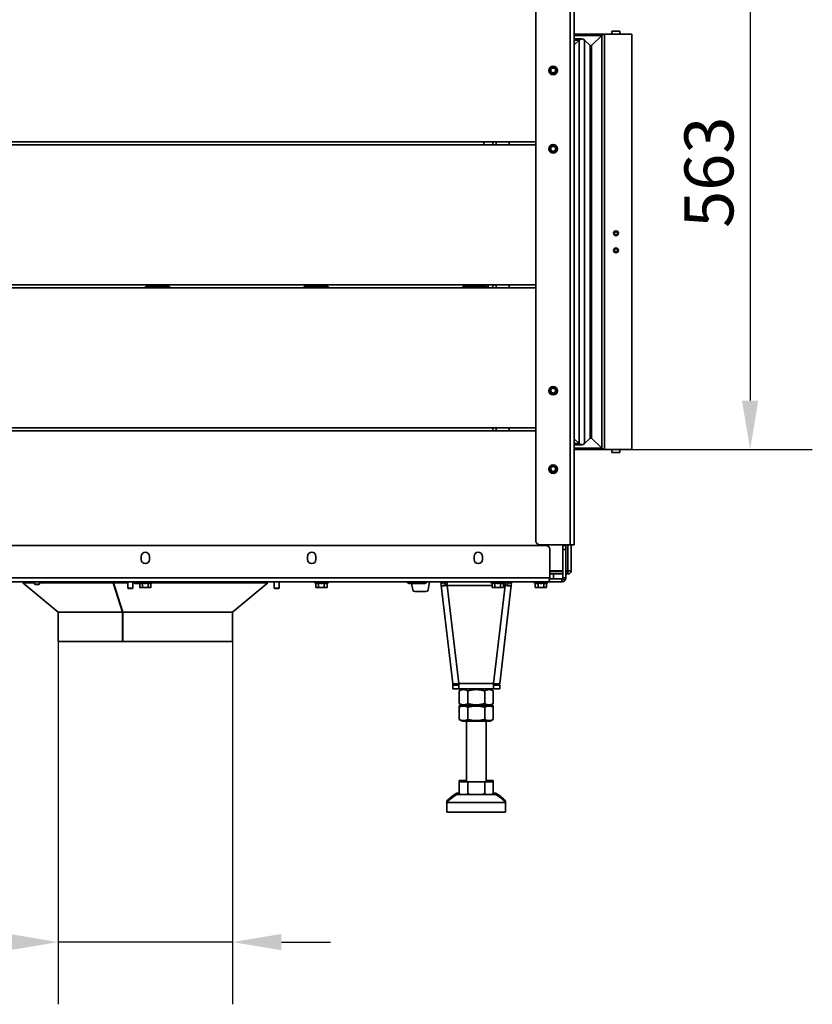
# Model space of a CAD drawing. Units: millimetres. Extents: x 10 to 292, y 5 to 205.
# Drawn here: x 185 to 226, y 122 to 172 of the extents above; entities that cross this region are included whole.
import ezdxf

# ---------------------------------------------------------------- set-up
doc = ezdxf.new("R2010")
doc.units = ezdxf.units.MM
for name, color, linetype, lineweight in [('Bemaßungen(DIN)', 7, 'Continuous', 25), ('Sichtbare Kanten(DIN)', 7, 'Continuous', 35), ('Sichtbare tangentiale Kanten(DIN)', 7, 'Continuous', 35)]:
    doc.layers.add(name, color=color, linetype=linetype, lineweight=lineweight)
doc.styles.add('Aktuell-BSI', font='arial.ttf')
doc.dimstyles.new('STANDARD-DIN-Ortner', dxfattribs={"dimtxt": 2.5, "dimasz": 2.5, "dimexe": 3.175, "dimexo": 0, "dimgap": 0.8, "dimtad": 1, "dimdec": 1, "dimrnd": 1e-08, "dimtxsty": 'Aktuell-BSI', "dimcen": 0.09, "dimdle": 10, "dimclrd": 7, "dimclre": 7, "dimclrt": 7, "dimadec": 0, "dimazin": 2, "dimtfac": 1.4, "dimtmove": 0, "dimatfit": 3, "dimfxl": 1, "dimtolj": 1, "dimtzin": 0, "dimlwd": 25, "dimlwe": 25, "dimarcsym": 0})

# ---------------------------------------------------------------- blocks, each defined once
blk = doc.blocks.new('*D35')
at = {"layer": 'Bemaßungen(DIN)', "color": 7, "linetype": 'Continuous', "lineweight": 25, "transparency": 16777216}
for p, q in [((187.129, 140.703), (187.129, 122.179)), ((196.029, 140.703), (196.029, 122.179)), ((184.629, 125.354), (171.034, 125.354)), ((196.029, 125.354), (187.129, 125.354)), ((198.529, 125.354), (201.029, 125.354))]:
    blk.add_line(p, q, dxfattribs=at)
at = {"layer": 'Bemaßungen(DIN)', "color": 7, "linetype": 'Continuous', "transparency": 16777216}
for points in [[(184.629, 125.771), (184.629, 124.938), (187.129, 125.354)], [(198.529, 125.771), (198.529, 124.938), (196.029, 125.354)]]:
    blk.add_solid(points, dxfattribs=at)
at = {"layer": 'Defpoints', "color": 0, "linetype": 'Continuous', "transparency": 16777216}
for p in [(187.129, 140.703), (196.029, 140.703), (196.029, 125.354)]:
    blk.add_point(p, dxfattribs=at)
at = {"layer": 'Bemaßungen(DIN)', "color": 7, "linetype": 'Continuous', "lineweight": 25, "transparency": 16777216, "insert": (171.834, 129.897), "char_height": 2.5, "attachment_point": 1, "style": 'Aktuell-BSI'}
blk.add_mtext('\\A1; \\fAIGDT|b0|i0;\\H2.4873;n\\fArial|b0|i0;\\H2.5000;180', dxfattribs=at)
blk = doc.blocks.new('*D36')
at = {"layer": 'Bemaßungen(DIN)', "color": 7, "linetype": 'Continuous', "lineweight": 25, "transparency": 16777216}
for p, q in [((189.729, 178.653), (225.64, 178.653)), ((222.465, 176.153), (222.465, 153.003)), ((216.422, 150.503), (225.64, 150.503))]:
    blk.add_line(p, q, dxfattribs=at)
at = {"layer": 'Bemaßungen(DIN)', "color": 7, "linetype": 'Continuous', "transparency": 16777216}
for points in [[(222.049, 176.153), (222.882, 176.153), (222.465, 178.653)], [(222.049, 153.003), (222.882, 153.003), (222.465, 150.503)]]:
    blk.add_solid(points, dxfattribs=at)
at = {"layer": 'Defpoints', "color": 0, "linetype": 'Continuous', "transparency": 16777216}
for p in [(189.729, 178.653), (216.422, 150.503), (222.465, 150.503)]:
    blk.add_point(p, dxfattribs=at)
at = {"layer": 'Bemaßungen(DIN)', "color": 7, "linetype": 'Continuous', "lineweight": 25, "transparency": 16777216, "insert": (219.111, 161.816), "char_height": 2.5, "attachment_point": 1, "rotation": 90, "style": 'Aktuell-BSI'}
blk.add_mtext('\\A1;563', dxfattribs=at)

msp = doc.modelspace()

# ---------------------------------------------------------------- linework, layer by layer
at = {"layer": 'Sichtbare Kanten(DIN)'}
for p, q in [((211.5293, 145.8282), (211.5293, 173.5282)), ((213.4793, 173.7282), (213.4793, 145.6282)), ((213.4793, 171.7032), (215.033, 171.7032)), ((213.8718, 171.4613), (213.4793, 171.4613)), ((213.7304, 171.4027), (213.4793, 171.1516)), ((213.4793, 171.1516), (213.7304, 171.4027)), ((213.4793, 171.1516), (213.7304, 171.4027)), ((214.2961, 171.1198), (214.0132, 171.4027)), ((214.0132, 171.4027), (214.2961, 171.1198)), ((214.8916, 171.6446), (214.3668, 171.1198)), ((214.3668, 171.1198), (214.8915, 171.6446)), ((214.3668, 171.1198), (214.8916, 171.6446)), ((216.4223, 171.7032), (215.033, 171.7032)), ((215.033, 171.7032), (215.033, 171.7032)), ((216.4223, 171.7032), (215.033, 171.7032)), ((215.8048, 171.8582), (215.4098, 171.8582)), ((215.4098, 171.7032), (215.4098, 171.8582)), ((215.8048, 171.7032), (215.8048, 171.8582)), ((216.4223, 171.7032), (216.4223, 150.5032)), ((211.5293, 166.2032), (170.2543, 166.2032)), ((173.1543, 166.0532), (211.5293, 166.0532)), ((208.858, 166.0532), (208.858, 166.2032)), ((209.3293, 166.0532), (209.3293, 166.2032)), ((210.1543, 166.0532), (210.1543, 166.2032)), ((173.1543, 158.9032), (211.5293, 158.9032)), ((209.0793, 158.7533), (209.0793, 158.9032)), ((209.3293, 158.7532), (209.3293, 158.9032)), ((210.1543, 158.7532), (210.1543, 158.9032)), ((170.2543, 158.7532), (211.5293, 158.7532)), ((211.5293, 151.6032), (170.2543, 151.6032)), ((173.1543, 151.4532), (211.5293, 151.4532)), ((209.3293, 151.4532), (209.3293, 151.6032)), ((210.1543, 151.4532), (210.1543, 151.6032)), ((213.4793, 151.0548), (213.7304, 150.8037)), ((213.4793, 151.0548), (213.7304, 150.8037)), ((213.4793, 151.0548), (213.7304, 150.8037)), ((214.0132, 150.8037), (214.2961, 151.0866)), ((214.0132, 150.8037), (214.2961, 151.0866)), ((214.3668, 151.0866), (214.8916, 150.5618)), ((214.3668, 151.0866), (214.8916, 150.5618)), ((214.3668, 151.0866), (214.8915, 150.5618)), ((213.4793, 150.7452), (213.8718, 150.7452)), ((213.4793, 150.5032), (215.033, 150.5032)), ((215.033, 150.5032), (216.4223, 150.5032)), ((216.4223, 150.5032), (215.033, 150.5032)), ((215.033, 150.5032), (215.033, 150.5032)), ((215.4098, 150.3482), (215.4098, 150.5032)), ((215.8048, 150.3482), (215.4098, 150.3482)), ((215.8048, 150.3482), (215.8048, 150.5032)), ((171.1293, 145.6032), (212.0293, 145.6032)), ((213.2793, 145.6282), (211.7293, 145.6282)), ((212.2293, 145.4032), (212.2293, 143.9532)), ((212.9043, 144.3032), (212.9043, 145.6282)), ((213.0543, 145.6032), (212.9043, 145.6032)), ((213.0543, 145.6032), (213.0543, 145.4032)), ((213.0543, 143.9532), (213.0543, 145.4032)), ((213.2793, 145.6282), (213.4793, 145.6282)), ((213.3293, 145.6282), (213.3293, 144.3282)), ((191.3668, 144.8907), (191.3668, 145.0407)), ((191.7918, 145.0407), (191.7918, 144.8907)), ((199.8668, 144.8907), (199.8668, 145.0407)), ((200.2918, 145.0407), (200.2918, 144.8907)), ((208.3668, 144.8907), (208.3668, 145.0407)), ((208.7918, 145.0407), (208.7918, 144.8907)), ((212.2293, 144.3032), (212.9043, 144.3032)), ((212.9043, 144.2782), (212.2293, 144.2782)), ((212.9043, 144.3032), (212.9043, 143.9532)), ((213.1543, 144.3032), (213.0543, 144.3032)), ((213.1543, 144.2782), (213.0543, 144.2782)), ((213.1543, 144.2782), (213.1543, 144.1532)), ((212.2213, 143.9032), (212.4293, 143.9032)), ((212.2293, 144.1532), (212.4293, 144.1532)), ((212.4293, 144.1532), (212.9043, 144.1532)), ((212.4293, 144.1532), (212.4293, 143.9032)), ((212.4293, 143.9032), (212.8543, 143.9032)), ((212.8543, 143.9032), (212.8543, 143.8577)), ((212.8543, 143.8577), (212.8543, 143.7532)), ((212.8897, 143.9179), (212.9957, 143.8118)), ((213.0543, 144.1532), (213.1543, 144.1532)), ((212.1793, 143.7532), (170.9793, 143.7532)), ((185.371, 143.7532), (185.3293, 143.7032)), ((185.9235, 143.7032), (185.3293, 143.7032)), ((187.1293, 142.2032), (185.3293, 143.7032)), ((185.9235, 143.7532), (185.9235, 143.6277)), ((185.9235, 143.6277), (186.1735, 143.6277)), ((185.948, 143.6032), (185.9235, 143.6277)), ((185.948, 143.6032), (186.1489, 143.6032)), ((186.1489, 143.6032), (186.1735, 143.6277)), ((186.1735, 143.7532), (186.1735, 143.6277)), ((189.9386, 143.7032), (186.1735, 143.7032)), ((189.9386, 143.7032), (189.9495, 143.7532)), ((190.4111, 142.2032), (189.9386, 143.7032)), ((189.9596, 143.7032), (189.9704, 143.7532)), ((190.6902, 143.7032), (189.9596, 143.7032)), ((190.4261, 142.2032), (189.9596, 143.7032)), ((189.9638, 143.7532), (189.9677, 143.7408)), ((190.6902, 143.7532), (190.6902, 143.4277)), ((190.6902, 143.4277), (190.9402, 143.4277)), ((190.7147, 143.4032), (190.6902, 143.4277)), ((190.7147, 143.4032), (190.9157, 143.4032)), ((190.9157, 143.4032), (190.9402, 143.4277)), ((190.9402, 143.7532), (190.9402, 143.4277)), ((190.9783, 143.7032), (190.9402, 143.7032)), ((191.2907, 143.6682), (191.0543, 143.6682)), ((191.2948, 143.6808), (191.2424, 143.6999)), ((191.2907, 143.6823), (191.2907, 143.4636)), ((191.3293, 143.4532), (191.2948, 143.4625)), ((191.3293, 143.4532), (191.3596, 143.4532)), ((191.3596, 143.4532), (191.5728, 143.4532)), ((191.4285, 143.6823), (191.4285, 143.4636)), ((191.5728, 143.4532), (191.7925, 143.4532)), ((191.717, 143.6823), (191.717, 143.4636)), ((191.7925, 143.4532), (191.8293, 143.4532)), ((191.8293, 143.4532), (191.8638, 143.4625)), ((191.8679, 143.6823), (191.9162, 143.6999)), ((191.8679, 143.6823), (191.8679, 143.4636)), ((197.8293, 143.7032), (191.9303, 143.7032)), ((196.0293, 142.2032), (197.8293, 143.7032)), ((197.7876, 143.7532), (197.8293, 143.7032)), ((198.1609, 143.7532), (198.1609, 143.4277)), ((198.1609, 143.4277), (198.4109, 143.4277)), ((198.1854, 143.4032), (198.1609, 143.4277)), ((198.1854, 143.4032), (198.3864, 143.4032)), ((198.3864, 143.4032), (198.4109, 143.4277)), ((198.4109, 143.7532), (198.4109, 143.4277)), ((200.2948, 143.6808), (200.2424, 143.6999)), ((200.2907, 143.6823), (200.2907, 143.4636)), ((200.3293, 143.4532), (200.2948, 143.4625)), ((200.3293, 143.4532), (200.3596, 143.4532)), ((200.3596, 143.4532), (200.5728, 143.4532)), ((200.4285, 143.6823), (200.4285, 143.4636)), ((200.5728, 143.4532), (200.7925, 143.4532)), ((200.717, 143.6823), (200.717, 143.4636)), ((200.7925, 143.4532), (200.8293, 143.4532)), ((200.8293, 143.4532), (200.8638, 143.4625)), ((200.8679, 143.6823), (200.9162, 143.6999)), ((200.8679, 143.6823), (200.8679, 143.4636)), ((205.8543, 143.6682), (205.0543, 143.6682)), ((205.1796, 143.6682), (205.2382, 143.3358)), ((205.3366, 143.2532), (205.922, 143.2532)), ((206.0204, 143.3358), (206.094, 143.7532)), ((206.6766, 143.7032), (206.6766, 143.7532)), ((207, 143.7032), (206.6766, 143.7032)), ((206.6766, 143.665), (206.8752, 143.6885)), ((206.6897, 143.554), (206.6766, 143.665)), ((206.6897, 143.554), (206.8883, 143.5775)), ((207.2807, 138.554), (206.6897, 143.554)), ((206.8883, 143.5775), (206.8752, 143.6885)), ((207, 143.5775), (206.8883, 143.5775)), ((207, 143.7532), (207, 143.554)), ((209.2948, 143.6808), (209.2424, 143.6999)), ((209.2907, 143.6823), (209.2907, 143.4636)), ((209.3293, 143.4532), (209.2948, 143.4625)), ((209.3293, 143.4532), (209.3596, 143.4532)), ((209.3596, 143.4532), (209.5728, 143.4532)), ((209.4285, 143.6823), (209.4285, 143.4636)), ((209.5728, 143.4532), (209.7925, 143.4532)), ((209.6779, 138.554), (210.2689, 143.554)), ((209.717, 143.6823), (209.717, 143.4636)), ((209.7925, 143.4532), (209.8293, 143.4532)), ((209.8293, 143.4532), (209.8638, 143.4625)), ((209.8679, 143.6823), (209.9162, 143.6999)), ((209.8679, 143.6823), (209.8679, 143.4636)), ((209.9586, 143.554), (209.9586, 143.7532)), ((209.9586, 143.7032), (210.282, 143.7032)), ((210.0703, 143.5775), (209.9586, 143.5775)), ((210.0703, 143.5775), (210.0834, 143.6885)), ((210.2689, 143.554), (210.0703, 143.5775)), ((210.282, 143.665), (210.0834, 143.6885)), ((210.2689, 143.554), (210.282, 143.665)), ((210.282, 143.7032), (210.282, 143.7532)), ((211.4906, 143.6823), (211.4424, 143.6999)), ((211.4906, 143.6823), (211.4906, 143.4636)), ((211.5293, 143.4532), (211.4906, 143.4636)), ((211.5293, 143.4532), (211.5628, 143.4532)), ((211.5628, 143.4532), (211.7793, 143.4532)), ((211.635, 143.6823), (211.635, 143.4636)), ((211.7793, 143.4532), (211.9958, 143.4532)), ((211.9236, 143.6823), (211.9236, 143.4636)), ((211.9958, 143.4532), (212.0293, 143.4532)), ((212.0293, 143.4532), (212.068, 143.4636)), ((212.068, 143.6823), (212.1162, 143.6999)), ((212.068, 143.6823), (212.068, 143.4636)), ((212.8543, 143.7532), (212.1793, 143.7532)), ((190.4111, 142.2032), (187.1293, 142.2032)), ((187.1293, 142.2032), (190.421, 142.2032)), ((187.1293, 142.2032), (187.1293, 140.7032)), ((190.4173, 142.2315), (190.4111, 142.2032)), ((190.421, 140.7032), (190.421, 142.2032)), ((190.421, 142.2032), (190.4261, 142.2032)), ((196.0293, 142.2032), (190.4261, 142.2032)), ((190.4309, 142.2032), (190.4309, 140.7032)), ((190.4309, 142.2032), (196.0293, 142.2032)), ((196.0293, 142.2032), (196.0293, 140.7032)), ((187.1293, 140.7032), (190.421, 140.7032)), ((190.4309, 140.7032), (190.421, 140.7032)), ((190.4309, 140.7032), (196.0293, 140.7032)), ((207.2807, 138.554), (207.289, 138.4837)), ((207.2807, 138.4782), (207.2807, 138.2782)), ((207.591, 138.4782), (207.2807, 138.4782)), ((207.591, 138.2782), (207.2807, 138.2782)), ((207.4876, 138.5072), (207.289, 138.4837)), ((207.4829, 138.5475), (207.4876, 138.5072)), ((207.591, 138.554), (207.591, 138.2782)), ((209.3676, 138.2782), (207.591, 138.2782)), ((207.7868, 138.2782), (207.6133, 138.178)), ((209.1718, 138.2782), (209.3453, 138.178)), ((209.3676, 138.2782), (209.3676, 138.554)), ((209.3676, 138.4782), (209.6779, 138.4782)), ((209.3676, 138.2782), (209.6779, 138.2782)), ((209.4758, 138.5475), (209.471, 138.5072)), ((209.471, 138.5072), (209.6696, 138.4837)), ((209.6779, 138.554), (209.6696, 138.4837)), ((209.6779, 138.4782), (209.6779, 138.2782)), ((207.6133, 137.5334), (207.6133, 138.178)), ((208.0463, 137.5334), (208.0463, 138.178)), ((208.9123, 137.5334), (208.9123, 138.178)), ((209.3453, 137.5334), (209.3453, 138.178)), ((207.7868, 137.4332), (207.6133, 137.5334)), ((207.7193, 137.4722), (207.6133, 137.4109)), ((207.7743, 137.4332), (207.6133, 137.3402)), ((207.6133, 137.3402), (207.6133, 137.4109)), ((207.6133, 136.7262), (207.6133, 137.3402)), ((209.1843, 137.4332), (207.7743, 137.4332)), ((208.0463, 136.7262), (208.0463, 137.3402)), ((208.9123, 137.3402), (208.9123, 136.7262)), ((209.1718, 137.4332), (209.3453, 137.5334)), ((209.1843, 137.4332), (209.3453, 137.3402)), ((209.2393, 137.4722), (209.3453, 137.4109)), ((209.3453, 137.3402), (209.3453, 137.4109)), ((209.3453, 136.7262), (209.3453, 137.3402)), ((207.7743, 136.6332), (207.6133, 136.7262)), ((209.1843, 136.6332), (209.3453, 136.7262)), ((207.7743, 136.6332), (209.1843, 136.6332)), ((207.9793, 133.5342), (207.9793, 136.6332)), ((208.9793, 133.5342), (208.9793, 136.6332)), ((207.6133, 133.6049), (207.6133, 133.5342)), ((207.6133, 133.6049), (207.9793, 133.6049)), ((207.6133, 133.5342), (207.6133, 132.9337)), ((207.6133, 133.5342), (208.0463, 133.5342)), ((208.0463, 133.5342), (208.9123, 133.5342)), ((208.0463, 133.5342), (208.0463, 132.9337)), ((208.9123, 133.5342), (209.3453, 133.5342)), ((208.9123, 133.5342), (208.9123, 132.9337)), ((208.9793, 133.6049), (209.3453, 133.6049)), ((209.3453, 133.6049), (209.3453, 133.5342)), ((209.3453, 133.5342), (209.3453, 132.9337)), ((209.4793, 132.8842), (207.4793, 132.8842)), ((207.6793, 132.8842), (207.6133, 132.9337)), ((209.2793, 132.8842), (209.3453, 132.9337)), ((206.9793, 132.4842), (206.9793, 132.5549)), ((209.9793, 132.4842), (206.9793, 132.4842)), ((206.9793, 131.9842), (206.9793, 132.4842)), ((209.9793, 132.4842), (209.9793, 132.5549)), ((209.9793, 131.9842), (209.9793, 132.4842)), ((209.9793, 131.9842), (206.9793, 131.9842))]:
    msp.add_line(p, q, dxfattribs=at)
for centre, radius in [((212.4043, 169.8532), 0.2188), ((212.4043, 169.8532), 0.218), ((212.4043, 169.8532), 0.15), ((212.4043, 169.8532), 0.1229), ((212.4043, 165.8532), 0.2188), ((212.4043, 165.8532), 0.218), ((212.4043, 165.8532), 0.15), ((212.4043, 165.8532), 0.1229), ((215.6123, 161.5407), 0.125), ((215.6123, 161.5407), 0.081), ((215.6123, 160.6657), 0.125), ((215.6123, 160.6657), 0.081), ((212.4043, 153.5032), 0.2188), ((212.4043, 153.5032), 0.218), ((212.4043, 153.5032), 0.15), ((212.4043, 153.5032), 0.1229), ((212.4043, 149.5032), 0.2188), ((212.4043, 149.5032), 0.218), ((212.4043, 149.5032), 0.15), ((212.4043, 149.5032), 0.1229)]:
    msp.add_circle(centre, radius, dxfattribs=at)
for centre, radius, start, end in [((213.8718, 171.2613), 0.2, 45, 135), ((213.8718, 171.2613), 0.2, 89.99845, 135), ((213.8718, 171.2613), 0.2, 45, 135), ((215.033, 171.5032), 0.2, 90, 135), ((215.033, 171.5032), 0.2, 90, 135), ((215.033, 171.5032), 0.2, 90, 135), ((214.3314, 171.1552), 0.05, 225, 315), ((214.3314, 171.1552), 0.05, 225, 315), ((214.3314, 171.1552), 0.05, 270.0062, 315), ((213.8718, 150.9452), 0.2, 225, 315), ((213.8718, 150.9452), 0.2, 225, 315), ((213.8718, 150.9452), 0.2, 225, 270.00155), ((214.3314, 151.0512), 0.05, 45, 135), ((214.3314, 151.0512), 0.05, 45, 135), ((214.3314, 151.0512), 0.05, 45, 89.9938), ((215.033, 150.7032), 0.2, 225, 270), ((215.033, 150.7032), 0.2, 225, 270), ((215.033, 150.7032), 0.2, 225, 270), ((211.7293, 145.8282), 0.2, 180, 270), ((212.0293, 145.4032), 0.2, 0, 90), ((191.5793, 145.0407), 0.2125, 0, 180), ((191.5793, 144.8907), 0.2125, 180, 0), ((200.0793, 145.0407), 0.2125, 0, 180), ((200.0793, 144.8907), 0.2125, 180, 0), ((208.5793, 145.0407), 0.2125, 0, 180), ((208.5793, 144.8907), 0.2125, 180, 0), ((212.8543, 143.9532), 0.05, 315, 0), ((212.8543, 143.9532), 0.2, 315, 0), ((191.0543, 143.7682), 0.1, 188.62693, 270), ((191.2518, 143.7257), 0.0275, 90, 250), ((191.8543, 143.7682), 0.1, 277.80275, 351.37307), ((191.9068, 143.7257), 0.0275, 290, 90), ((200.2518, 143.7257), 0.0275, 90, 250), ((200.9068, 143.7257), 0.0275, 290, 90), ((205.0543, 143.7682), 0.1, 188.62693, 270), ((205.3366, 143.3532), 0.1, 190, 270), ((205.8543, 143.7682), 0.1, 270, 351.37307), ((205.922, 143.3532), 0.1, 270, 350), ((209.2518, 143.7257), 0.0275, 90, 250), ((209.9068, 143.7257), 0.0275, 290, 90), ((211.4518, 143.7257), 0.0275, 90, 250), ((212.1068, 143.7257), 0.0275, 290, 90), ((208.5021, 131.1638), 2.0625, 119.72983, 137.58978), ((208.5021, 131.0931), 2.0625, 119.72983, 137.58978), ((208.4565, 131.1638), 2.0625, 42.41022, 60.27017), ((208.4565, 131.0931), 2.0625, 42.41022, 60.27017)]:
    msp.add_arc(centre, radius, start, end, dxfattribs=at)
for centre, major_axis, ratio, start_param, end_param in [((207.0016, 143.5775), (0.3119, 0.0234), 0.074476, 3.1447794, 4.701797), ((209.957, 143.5775), (0.3119, -0.0234), 0.074476, 4.722981, 6.2799986), ((207.5926, 138.5775), (-0.3119, -0.0234), 0.074476, 0.0031867, 1.5602044), ((209.366, 138.5775), (-0.3119, 0.0234), 0.074476, 1.5813883, 3.1384059), ((208.4793, 132.9549), (-1, 0), 0.00001, 5.7595655, 6.2831579), ((208.4793, 132.9549), (1, 0), 0.00001, 0.0000034, 0.5235988), ((208.4793, 132.5549), (-1.5, 0), 0.00001, 5.9815129, 6.2831675), ((208.4793, 132.5549), (1.5, 0), 0.00001, 6.2831391, 6.5847966)]:
    msp.add_ellipse(centre, major_axis=major_axis, ratio=ratio, start_param=start_param, end_param=end_param, dxfattribs=at)
for points in [[(209.0793, 158.7532), (209.0793, 158.7532), (209.0793, 158.7532), (209.0793, 158.7532)], [(213.153, 144.2782), (213.1532, 144.2864), (213.1534, 144.2948), (213.1537, 144.3032)], [(212.8543, 143.9032), (212.8674, 143.9032), (212.8804, 143.9086), (212.8897, 143.9179)], [(212.9957, 143.8118), (212.9587, 143.7748), (212.9067, 143.7532), (212.8543, 143.7532)]]:
    msp.add_open_spline(points, degree=3, dxfattribs=at)
for points, knots in [([(213.1519, 144.3035), (213.1506, 144.291), (213.1493, 144.2814), (213.148, 144.2789), (213.1477, 144.2785), (213.1475, 144.2782), (213.1472, 144.2782)], [0.5235988, 0.5235988, 0.5235988, 0.5235988, 1.4002356, 1.4002356, 1.4002356, 1.5707963, 1.5707963, 1.5707963, 1.5707963]), ([(213.1543, 144.1532), (213.214, 144.1532), (213.2727, 144.1862), (213.3038, 144.2372), (213.3204, 144.2644), (213.3293, 144.2963), (213.3293, 144.3282)], [0, 0, 0, 0, 1.0237268, 1.0237268, 1.0237268, 1.5707963, 1.5707963, 1.5707963, 1.5707963]), ([(213.3293, 144.3282), (213.3293, 144.3228), (213.2963, 144.3174), (213.2453, 144.3119), (213.2181, 144.309), (213.1862, 144.3061), (213.1543, 144.3032)], [0, 0, 0, 0, 1.0237268, 1.0237268, 1.0237268, 1.5707963, 1.5707963, 1.5707963, 1.5707963]), ([(213.1995, 144.3076), (213.1925, 144.2931), (213.1787, 144.2817), (213.1628, 144.2789), (213.16, 144.2785), (213.1571, 144.2782), (213.1543, 144.2782)], [0.4294298, 0.4294298, 0.4294298, 0.4294298, 1.4002356, 1.4002356, 1.4002356, 1.5707963, 1.5707963, 1.5707963, 1.5707963]), ([(212.2293, 143.9532), (212.2188, 143.8872), (212.2083, 143.8222), (212.1978, 143.786), (212.1916, 143.7648), (212.1855, 143.7532), (212.1793, 143.7532)], [0, 0, 0, 0, 0.9901161, 0.9901161, 0.9901161, 1.5707963, 1.5707963, 1.5707963, 1.5707963])]:
    msp.add_open_spline(points, degree=3, knots=knots, dxfattribs=at)
for points, weights in [([(191.2907, 143.4636), (191.3276, 143.4532), (191.3596, 143.4532)], [1.05779032035, 1.06752549683, 1]), ([(191.4285, 143.6823), (191.3612, 143.6566), (191.2948, 143.6808)], [1.08953526207, 1.25369159627, 1.09809673963]), ([(191.3596, 143.4532), (191.3916, 143.4532), (191.4285, 143.4636)], [1, 1.06752549683, 1.05779032035]), ([(191.717, 143.6823), (191.5728, 143.656), (191.4285, 143.6823)], [1.08953526207, 1.2580869537, 1.08953526207]), ([(191.4285, 143.4636), (191.5058, 143.4532), (191.5728, 143.4532)], [1.05779032035, 1.06752549683, 1]), ([(191.5728, 143.4532), (191.6397, 143.4532), (191.717, 143.4636)], [1, 1.06752549683, 1.05779032035]), ([(191.8679, 143.6823), (191.7925, 143.656), (191.717, 143.6823)], [1.08953526207, 1.2580869537, 1.08953526207]), ([(191.717, 143.4636), (191.7575, 143.4532), (191.7925, 143.4532)], [1.05779032035, 1.06752549683, 1]), ([(191.7925, 143.4532), (191.8275, 143.4532), (191.8679, 143.4636)], [1, 1.06752549683, 1.05779032035]), ([(191.8679, 143.4636), (191.8658, 143.463), (191.8638, 143.4625)], [1.05779032035, 1.05833043552, 1.05863273331]), ([(200.2907, 143.4636), (200.3276, 143.4532), (200.3596, 143.4532)], [1.05779032035, 1.06752549683, 1]), ([(200.4285, 143.6823), (200.3612, 143.6566), (200.2948, 143.6808)], [1.08953526207, 1.25369159627, 1.09809673963]), ([(200.3596, 143.4532), (200.3916, 143.4532), (200.4285, 143.4636)], [1, 1.06752549683, 1.05779032035]), ([(200.717, 143.6823), (200.5728, 143.656), (200.4285, 143.6823)], [1.08953526207, 1.2580869537, 1.08953526207]), ([(200.4285, 143.4636), (200.5058, 143.4532), (200.5728, 143.4532)], [1.05779032035, 1.06752549683, 1]), ([(200.5728, 143.4532), (200.6397, 143.4532), (200.717, 143.4636)], [1, 1.06752549683, 1.05779032035]), ([(200.8679, 143.6823), (200.7925, 143.656), (200.717, 143.6823)], [1.08953526207, 1.2580869537, 1.08953526207]), ([(200.717, 143.4636), (200.7575, 143.4532), (200.7925, 143.4532)], [1.05779032035, 1.06752549683, 1]), ([(200.7925, 143.4532), (200.8275, 143.4532), (200.8679, 143.4636)], [1, 1.06752549683, 1.05779032035]), ([(200.8679, 143.4636), (200.8658, 143.463), (200.8638, 143.4625)], [1.05779032035, 1.05833043552, 1.05863273331]), ([(209.2907, 143.4636), (209.3276, 143.4532), (209.3596, 143.4532)], [1.05779032035, 1.06752549683, 1]), ([(209.4285, 143.6823), (209.3612, 143.6566), (209.2948, 143.6808)], [1.08953526207, 1.25369159627, 1.09809673963]), ([(209.3596, 143.4532), (209.3916, 143.4532), (209.4285, 143.4636)], [1, 1.06752549683, 1.05779032035]), ([(209.717, 143.6823), (209.5728, 143.656), (209.4285, 143.6823)], [1.08953526207, 1.2580869537, 1.08953526207]), ([(209.4285, 143.4636), (209.5058, 143.4532), (209.5728, 143.4532)], [1.05779032035, 1.06752549683, 1]), ([(209.5728, 143.4532), (209.6397, 143.4532), (209.717, 143.4636)], [1, 1.06752549683, 1.05779032035]), ([(209.8679, 143.6823), (209.7925, 143.656), (209.717, 143.6823)], [1.08953526207, 1.2580869537, 1.08953526207]), ([(209.717, 143.4636), (209.7575, 143.4532), (209.7925, 143.4532)], [1.05779032035, 1.06752549683, 1]), ([(209.7925, 143.4532), (209.8275, 143.4532), (209.8679, 143.4636)], [1, 1.06752549683, 1.05779032035]), ([(209.8679, 143.4636), (209.8658, 143.463), (209.8638, 143.4625)], [1.05779032035, 1.05833043552, 1.05863273331]), ([(211.635, 143.6823), (211.5628, 143.656), (211.4906, 143.6823)], [1.08953526207, 1.2580869537, 1.08953526207]), ([(211.4906, 143.4636), (211.5293, 143.4532), (211.5628, 143.4532)], [1.05779032035, 1.06752549683, 1]), ([(211.5628, 143.4532), (211.5963, 143.4532), (211.635, 143.4636)], [1, 1.06752549683, 1.05779032035]), ([(211.9236, 143.6823), (211.7793, 143.656), (211.635, 143.6823)], [1.08953526207, 1.2580869537, 1.08953526207]), ([(211.635, 143.4636), (211.7123, 143.4532), (211.7793, 143.4532)], [1.05779032035, 1.06752549683, 1]), ([(211.7793, 143.4532), (211.8463, 143.4532), (211.9236, 143.4636)], [1, 1.06752549683, 1.05779032035]), ([(212.068, 143.6823), (211.9958, 143.656), (211.9236, 143.6823)], [1.08953526207, 1.2580869537, 1.08953526207]), ([(211.9236, 143.4636), (211.9623, 143.4532), (211.9958, 143.4532)], [1.05779032035, 1.06752549683, 1]), ([(211.9958, 143.4532), (212.0293, 143.4532), (212.068, 143.4636)], [1, 1.06752549683, 1.05779032035]), ([(208.0463, 138.178), (207.8298, 138.303), (207.6133, 138.178)], [1, 1.15470053838, 1]), ([(208.9123, 138.178), (208.4793, 138.303), (208.0463, 138.178)], [1, 1.15470053838, 1]), ([(209.3453, 138.178), (209.1288, 138.303), (208.9123, 138.178)], [1, 1.15470053838, 1]), ([(207.6133, 137.5334), (207.8298, 137.4084), (208.0463, 137.5334)], [1, 1.15470053838, 1]), ([(207.6133, 137.4109), (207.6768, 137.4476), (207.7336, 137.4639)], [1.0210235533, 1.06280768423, 1.08248505206]), ([(207.6133, 137.3402), (207.8298, 137.4652), (208.0463, 137.3402)], [1.0210235533, 1.1789764467, 1.0210235533]), ([(208.0463, 137.5334), (208.4793, 137.4084), (208.9123, 137.5334)], [1, 1.15470053838, 1]), ([(208.0463, 137.3402), (208.4793, 137.4652), (208.9123, 137.3402)], [1.0210235533, 1.1789764467, 1.0210235533]), ([(208.9123, 137.5334), (209.1288, 137.4084), (209.3453, 137.5334)], [1, 1.15470053838, 1]), ([(208.9123, 137.3402), (209.1288, 137.4652), (209.3453, 137.3402)], [1.0210235533, 1.1789764467, 1.0210235533]), ([(209.225, 137.4639), (209.2818, 137.4476), (209.3453, 137.4109)], [1.08248505206, 1.06280768423, 1.0210235533]), ([(208.0463, 136.7262), (207.8298, 136.6012), (207.6133, 136.7262)], [1.0210235533, 1.1789764467, 1.0210235533]), ([(208.9123, 136.7262), (208.4793, 136.6012), (208.0463, 136.7262)], [1.0210235533, 1.1789764467, 1.0210235533]), ([(209.3453, 136.7262), (209.1288, 136.6012), (208.9123, 136.7262)], [1.0210235533, 1.1789764467, 1.0210235533]), ([(207.6906, 132.8842), (207.6535, 132.9035), (207.6133, 132.9337)], [1, 1.00604229823, 1.00340292711]), ([(208.0463, 132.9337), (208.0061, 132.9035), (207.969, 132.8842)], [1.00340292711, 1.00604229823, 1]), ([(208.2009, 132.8842), (208.1267, 132.9035), (208.0463, 132.9337)], [1, 1.00604229823, 1.00340292711]), ([(208.9123, 132.9337), (208.8319, 132.9035), (208.7577, 132.8842)], [1.00340292711, 1.00604229823, 1]), ([(208.9896, 132.8842), (208.9525, 132.9035), (208.9123, 132.9337)], [1, 1.00604229823, 1.00340292711]), ([(209.3453, 132.9337), (209.3051, 132.9035), (209.268, 132.8842)], [1.00340292711, 1.00604229823, 1])]:
    msp.add_rational_spline(points, weights, degree=2, dxfattribs=at)
at = {"layer": 'Sichtbare tangentiale Kanten(DIN)'}
for p, q in [((213.2793, 145.6282), (213.2793, 173.7282)), ((213.4793, 171.6446), (214.8915, 171.6446)), ((213.4793, 171.4027), (213.7304, 171.4027)), ((213.7304, 171.4027), (213.7304, 150.8037)), ((214.0132, 171.4027), (214.0132, 150.8037)), ((214.8916, 171.6446), (214.8916, 150.5618)), ((215.033, 171.7032), (215.033, 150.5032)), ((214.2961, 171.1198), (214.2961, 151.0866)), ((214.2961, 171.1198), (214.3668, 171.1198)), ((214.3668, 171.1198), (214.3668, 151.0866)), ((209.5043, 166.2032), (209.5043, 166.0532)), ((192.6679, 158.8407), (191.7407, 158.8407)), ((191.7407, 158.8407), (191.7407, 158.7532)), ((192.6679, 158.7532), (192.6679, 158.8407)), ((200.7679, 158.8407), (199.8407, 158.8407)), ((199.8407, 158.8407), (199.8407, 158.7532)), ((200.7679, 158.7532), (200.7679, 158.8407)), ((208.8679, 158.8407), (207.9407, 158.8407)), ((207.9407, 158.8407), (207.9407, 158.7532)), ((208.8679, 158.7532), (208.8679, 158.8407)), ((209.5043, 158.9032), (209.5043, 158.7532)), ((209.5043, 151.6032), (209.5043, 151.4532)), ((213.4793, 150.8037), (213.7304, 150.8037)), ((214.2961, 151.0866), (214.3668, 151.0866)), ((213.4793, 150.5618), (214.8915, 150.5618)), ((212.9043, 145.4032), (213.0543, 145.4032)), ((213.1543, 144.3032), (213.1543, 145.6282)), ((170.9293, 143.9532), (212.2293, 143.9532)), ((213.0543, 143.9532), (212.9043, 143.9532)), ((191.2424, 143.6999), (191.9162, 143.6999)), ((200.2424, 143.6999), (200.9162, 143.6999)), ((207.591, 138.554), (207, 143.554)), ((209.2907, 143.554), (207, 143.554)), ((209.2424, 143.6999), (209.9162, 143.6999)), ((209.3676, 138.554), (209.9586, 143.554)), ((209.9586, 143.554), (209.8679, 143.554)), ((211.4424, 143.6999), (212.1162, 143.6999)), ((209.3676, 138.554), (207.591, 138.554))]:
    msp.add_line(p, q, dxfattribs=at)
for centre in [(212.4043, 169.8532), (212.4043, 165.8532), (212.4043, 153.5032), (212.4043, 149.5032)]:
    msp.add_circle(centre, 0.2105, dxfattribs=at)
for centre, major_axis, start_param, end_param in [((191.743, 158.5395), (-0.2137, 0.2137), 5.5015852, 6.2834366), ((192.6656, 158.5395), (0.2137, 0.2137), 6.282934, 7.0647854), ((199.843, 158.5395), (-0.2137, 0.2137), 5.5015852, 6.2834366), ((200.7656, 158.5395), (0.2137, 0.2137), 6.282934, 7.0647854), ((207.943, 158.5395), (-0.2137, 0.2137), 5.5015852, 6.2834366), ((208.8656, 158.5395), (0.2137, 0.2137), 0.0000251, 0.7816001)]:
    msp.add_ellipse(centre, major_axis=major_axis, ratio=0.9924325, start_param=start_param, end_param=end_param, dxfattribs=at)

# ---------------------------------------------------------------- dimensions: what is measured, and where the dimension line sits
at = {"layer": 'Bemaßungen(DIN)', "color": 7, "linetype": 'Continuous', "lineweight": 25}
dim = msp.add_linear_dim(base=(222.4655, 150.5032), p1=(189.7293, 178.6532), p2=(216.4223, 150.5032), angle=90, dimstyle='STANDARD-DIN-Ortner', override={"dimgap": 0.8, "dimdec": 1, "dimlfac": 20, "dimtol": 0, "dimlim": 0, "dimtp": 0, "dimtm": 0, "dimtdec": 2, "dimtofl": 0, "dimatfit": 1}, dxfattribs=at)
dim.commit()
dim.dimension.update_dxf_attribs({"geometry": '*D36', "text_midpoint": (222.4655, 164.5782), "dimtype": 160})
dim = msp.add_linear_dim(base=(196.0293, 125.3543), p1=(187.1293, 140.7032), p2=(196.0293, 140.7032), angle=180, text=' \\fAIGDT|b0|i0;\\H2.4873;n\\fArial|b0|i0;\\H2.5000;180', dimstyle='STANDARD-DIN-Ortner', override={"dimgap": 0.8, "dimdec": 1, "dimlfac": 20, "dimtol": 0, "dimlim": 0, "dimtp": 0, "dimtm": 0, "dimtdec": 2, "dimtofl": 1, "dimatfit": 1}, dxfattribs=at)
dim.commit()
dim.dimension.update_dxf_attribs({"geometry": '*D35', "text_midpoint": (176.5818, 125.3543), "dimtype": 160})

doc.saveas('drawing.dxf')
